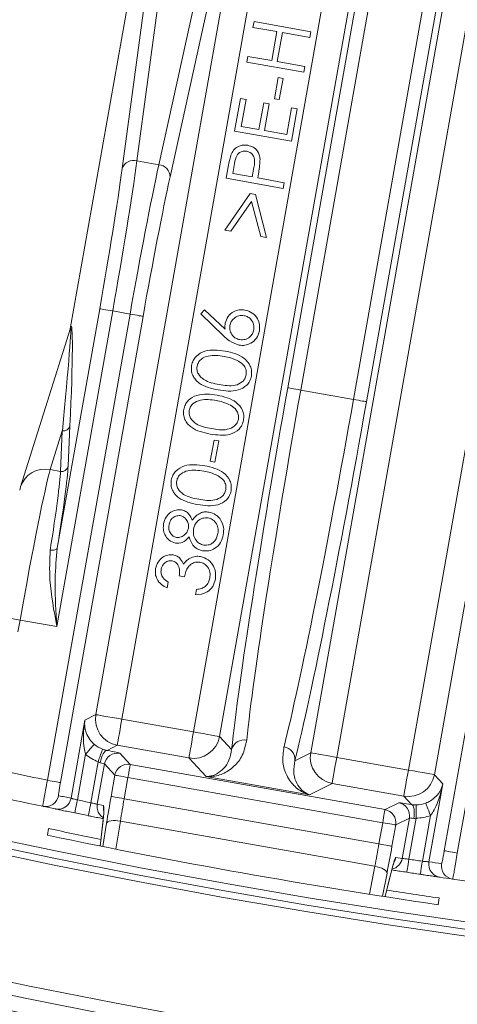
# Model space of a CAD drawing. Units: millimetres. Extents: x 1516 to 3716, y 539 to 3488.
# Drawn here: x 2480 to 2513, y 650 to 724 of the extents above; entities that cross this region are included whole.
import ezdxf

# ---------------------------------------------------------------- set-up
doc = ezdxf.new("R2010")
doc.units = ezdxf.units.MM
doc.header["$LTSCALE"] = 18
doc.linetypes.add('SLD-Durchgehend', pattern=[0])
doc.layers.add('MAßLINIE_MAßZEICHNUNGEN', color=7, linetype='SLD-Durchgehend')
doc.styles.add('SLDTEXTSTYLE0', font='Opinion Pro')
doc.dimstyles.new('SLDDIMSTYLE0', dxfattribs={"dimtxt": 95.25, "dimasz": 63, "dimexe": 0, "dimexo": 0.0625, "dimgap": 23.8125, "dimtad": 0, "dimdec": 0, "dimrnd": 1e-09, "dimzin": 12, "dimdsep": 46, "dimtxsty": 'SLDTEXTSTYLE0', "dimsah": 1, "dimcen": 0.09, "dimadec": 0, "dimazin": 3, "dimtfac": 1, "dimtdec": 0, "dimtofl": 0, "dimtmove": 0, "dimatfit": 3, "dimfxl": 1, "dimfrac": 2, "dimtolj": 1, "dimtzin": 12, "dimarcsym": 0})

# ---------------------------------------------------------------- blocks, each defined once
blk = doc.blocks.new('_D')
at = {"layer": 'MAßLINIE_MAßZEICHNUNGEN', "color": 7}
for p, q in [((2706.785, 1764.168), (3631.869, 1764.168)), ((3613.869, 1764.168), (3613.869, 1307.42)), ((3613.869, 567.094), (3613.869, 1037.722)), ((2501.88, 567.094), (3631.869, 567.094))]:
    blk.add_line(p, q, dxfattribs=at)
for points in [[(3613.869, 1764.168), (3586.869, 1701.168), (3640.869, 1701.168)], [(3613.869, 567.094), (3640.869, 630.094), (3586.869, 630.094)]]:
    blk.add_solid(points, dxfattribs=at)
at = {"layer": 'MAßLINIE_MAßZEICHNUNGEN', "color": 7, "insert": (3558.659, 1037.722), "char_height": 95.25, "attachment_point": 1, "rotation": 90, "style": 'SLDTEXTSTYLE0'}
blk.add_mtext('1240', dxfattribs=at)

msp = doc.modelspace()

# ---------------------------------------------------------------- linework, layer by layer
at = {"color": 7, "linetype": 'SLD-Durchgehend', "lineweight": 18}
for p, q in [((2504.952, 695.222), (2516.892, 762.537)), ((2517.876, 762.363), (2505.936, 695.047)), ((2501.715, 668.533), (2518.086, 760.83)), ((2485.469, 671.414), (2500.811, 757.911)), ((2519.454, 757.096), (2503.683, 668.184)), ((2502.326, 755.009), (2487.437, 671.065)), ((2490.764, 741.348), (2483.529, 700.558)), ((2492.855, 670.104), (2505.042, 738.815)), ((2507.01, 738.466), (2494.823, 669.755)), ((2499.979, 696.104), (2507.478, 738.383)), ((2508.462, 738.209), (2500.963, 695.93)), ((2509.101, 667.223), (2521.289, 735.933)), ((2523.257, 735.584), (2511.069, 666.874)), ((2490.841, 730.037), (2488.578, 713.245)), ((2487.46, 712.666), (2489.723, 729.458)), ((2490.231, 712.952), (2493.881, 729.498)), ((2494.731, 728.569), (2491.081, 712.023)), ((2497.351, 723.324), (2497.428, 723.756)), ((2497.428, 723.756), (2501.73, 722.989)), ((2499.156, 723.002), (2497.351, 723.324)), ((2498.765, 720.814), (2499.156, 723.002)), ((2499.576, 722.927), (2499.186, 720.738)), ((2501.654, 722.557), (2499.576, 722.927)), ((2501.73, 722.989), (2501.654, 722.557)), ((2496.883, 720.703), (2496.96, 721.135)), ((2501.186, 719.936), (2496.883, 720.703)), ((2496.96, 721.135), (2498.765, 720.814)), ((2499.186, 720.738), (2501.263, 720.368)), ((2501.263, 720.368), (2501.186, 719.936)), ((2498.977, 717.929), (2499.264, 719.538)), ((2499.264, 719.538), (2499.621, 719.474)), ((2499.621, 719.474), (2499.334, 717.865)), ((2495.959, 715.491), (2496.399, 717.956)), ((2496.399, 717.956), (2496.823, 717.88)), ((2496.823, 717.88), (2496.46, 715.845)), ((2499.334, 717.865), (2498.977, 717.929)), ((2497.805, 715.605), (2498.165, 717.623)), ((2498.165, 717.623), (2498.586, 717.548)), ((2498.586, 717.548), (2498.226, 715.53)), ((2499.914, 715.23), (2500.274, 717.247)), ((2500.698, 717.172), (2500.262, 714.724)), ((2500.274, 717.247), (2500.698, 717.172)), ((2500.262, 714.724), (2495.959, 715.491)), ((2496.46, 715.845), (2497.805, 715.605)), ((2498.226, 715.53), (2499.914, 715.23)), ((2511.819, 661.132), (2521.497, 715.697)), ((2522.481, 715.522), (2512.803, 660.958)), ((2488.578, 713.245), (2490.231, 712.952)), ((2495.328, 711.93), (2495.48, 712.787)), ((2495.957, 713.046), (2495.821, 712.285)), ((2497.284, 712.024), (2497.424, 712.751)), ((2499.63, 711.163), (2495.328, 711.93)), ((2495.821, 712.285), (2497.284, 712.024)), ((2497.761, 712.256), (2497.706, 711.949)), ((2497.706, 711.949), (2499.707, 711.593)), ((2499.707, 711.593), (2499.63, 711.163)), ((2495.234, 707.999), (2497.15, 710.775)), ((2497.15, 710.775), (2497.53, 710.707)), ((2497.53, 710.707), (2498.363, 707.441)), ((2497.241, 710.172), (2495.664, 707.922)), ((2497.936, 707.517), (2497.241, 710.172)), ((2495.664, 707.922), (2495.234, 707.999)), ((2498.363, 707.441), (2497.936, 707.517)), ((2481.806, 666.456), (2488.052, 701.669)), ((2486.743, 701.901), (2482.514, 678.06)), ((2482.55, 683.984), (2485.759, 702.075)), ((2489.036, 701.494), (2482.79, 666.281)), ((2488.052, 701.669), (2486.743, 701.901)), ((2493.4, 701.683), (2493.694, 701.996)), ((2495.116, 700.032), (2493.4, 701.683)), ((2493.694, 701.996), (2495.247, 700.522)), ((2483.545, 700.608), (2479.768, 688.619)), ((2500.963, 695.93), (2504.952, 695.222)), ((2483.511, 693.233), (2483.37, 690.17)), ((2482.934, 692.844), (2482.013, 689.92)), ((2482.794, 689.782), (2482.934, 692.844)), ((2494.12, 690.546), (2494.407, 692.155)), ((2494.407, 692.155), (2494.764, 692.091)), ((2494.764, 692.091), (2494.477, 690.482)), ((2494.477, 690.482), (2494.12, 690.546)), ((2482.013, 689.92), (2482.794, 689.782)), ((2479.708, 688.367), (2479.768, 688.619)), ((2490.944, 681.419), (2490.866, 680.98)), ((2492.171, 681.832), (2491.776, 681.903)), ((2492.995, 680.454), (2493.069, 680.875)), ((2479.734, 678.553), (2479.577, 677.665)), ((2482.514, 678.06), (2479.734, 678.553)), ((2483.592, 665.093), (2484.639, 670.995)), ((2484.639, 670.995), (2485.469, 671.414)), ((2487.437, 671.065), (2492.855, 670.104)), ((2494.823, 669.755), (2495.734, 668.78)), ((2487.088, 669.097), (2486.312, 668.705)), ((2492.506, 668.136), (2487.088, 669.097)), ((2484.689, 668.418), (2484.077, 664.965)), ((2487.276, 668.497), (2488.068, 667.651)), ((2493.81, 666.74), (2492.506, 668.136)), ((2500.524, 667.931), (2501.715, 668.533)), ((2503.683, 668.184), (2509.101, 667.223)), ((2485.091, 664.759), (2485.64, 667.856)), ((2486.118, 667.688), (2485.577, 664.639)), ((2486.909, 666.841), (2486.118, 667.688)), ((2488.068, 667.651), (2507.334, 664.234)), ((2486.624, 665.234), (2486.909, 666.841)), ((2487.893, 666.667), (2487.608, 665.06)), ((2507.16, 663.249), (2487.893, 666.667)), ((2501.629, 665.354), (2493.81, 666.74)), ((2511.069, 666.874), (2511.704, 666.194)), ((2503.334, 666.215), (2501.629, 665.354)), ((2508.752, 665.254), (2503.334, 666.215)), ((2511.704, 666.194), (2510.657, 660.292)), ((2487.608, 665.06), (2506.875, 661.642)), ((2509.346, 664.619), (2508.752, 665.254)), ((2485.577, 664.639), (2486.051, 664.544)), ((2507.334, 664.234), (2508.369, 664.756)), ((2509.178, 663.597), (2508.144, 663.075)), ((2508.637, 660.548), (2509.178, 663.597)), ((2509.685, 663.592), (2509.135, 660.494)), ((2510.158, 660.339), (2510.771, 663.792)), ((2481.893, 662.803), (2481.804, 662.297)), ((2485.973, 662.994), (2485.799, 661.483)), ((2485.983, 663.054), (2485.801, 661.483)), ((2485.983, 663.054), (2485.973, 662.994)), ((2485.988, 661.446), (2486.278, 663.211)), ((2487.322, 663.374), (2486.973, 661.25)), ((2506.564, 659.961), (2487.322, 663.374)), ((2506.875, 661.642), (2507.16, 663.249)), ((2508.144, 663.075), (2507.859, 661.468)), ((2508.16, 660.623), (2508.637, 660.548)), ((2506.161, 657.847), (2506.564, 659.961)), ((2507.712, 659.2), (2507.933, 660.001)), ((2507.488, 659.449), (2507.153, 657.691)), ((2507.342, 657.662), (2507.712, 659.2)), ((2507.344, 657.662), (2507.7, 659.141)), ((2507.7, 659.141), (2507.712, 659.2)), ((2511.432, 657.563), (2511.342, 657.057))]:
    msp.add_line(p, q, dxfattribs=at)
at = {"color": 7, "linetype": 'SLD-Durchgehend', "lineweight": 18, "flags": 128}
for points in [[(2486.743, 701.901), (2486.555, 701.934), (2486.374, 701.966), (2486.207, 701.996), (2486.059, 702.022), (2485.936, 702.044), (2485.843, 702.06), (2485.783, 702.071), (2485.759, 702.075)], [(2489.036, 701.494), (2489.011, 701.498), (2488.952, 701.509), (2488.859, 701.526), (2488.736, 701.547), (2488.588, 701.574), (2488.421, 701.603), (2488.24, 701.635), (2488.052, 701.669)], [(2499.979, 696.104), (2500.004, 696.1), (2500.063, 696.089), (2500.156, 696.073), (2500.279, 696.051), (2500.427, 696.025), (2500.594, 695.995), (2500.775, 695.963), (2500.963, 695.93)], [(2505.936, 695.047), (2505.911, 695.052), (2505.851, 695.062), (2505.758, 695.079), (2505.636, 695.101), (2505.488, 695.127), (2505.321, 695.157), (2505.14, 695.189), (2504.952, 695.222)], [(2482.55, 683.984), (2482.53, 683.942), (2482.493, 683.905), (2482.439, 683.874), (2482.372, 683.85), (2482.293, 683.834), (2482.205, 683.828), (2482.112, 683.83), (2482.017, 683.841)], [(2477.765, 678.902), (2477.792, 678.897), (2477.896, 678.879), (2478.073, 678.847), (2478.318, 678.804), (2478.619, 678.751), (2478.965, 678.689), (2479.342, 678.622), (2479.734, 678.553)], [(2485.469, 671.414), (2485.518, 671.406), (2485.638, 671.384), (2485.824, 671.351), (2486.069, 671.308), (2486.364, 671.256), (2486.699, 671.196), (2487.061, 671.132), (2487.437, 671.065)], [(2487.088, 669.097), (2487.096, 669.143), (2487.117, 669.261), (2487.15, 669.446), (2487.193, 669.691), (2487.246, 669.987), (2487.305, 670.324), (2487.37, 670.687), (2487.437, 671.065)], [(2492.506, 668.136), (2492.514, 668.182), (2492.535, 668.3), (2492.568, 668.485), (2492.611, 668.73), (2492.664, 669.026), (2492.723, 669.363), (2492.788, 669.727), (2492.855, 670.104)], [(2492.855, 670.104), (2493.231, 670.038), (2493.593, 669.974), (2493.927, 669.914), (2494.223, 669.862), (2494.468, 669.818), (2494.654, 669.785), (2494.774, 669.764), (2494.823, 669.755)], [(2485.347, 669.17), (2485.33, 669.15), (2485.29, 669.104), (2485.227, 669.033), (2485.145, 668.939), (2485.047, 668.827), (2484.935, 668.699), (2484.815, 668.561), (2484.689, 668.418)], [(2485.981, 668.796), (2485.973, 668.773), (2485.952, 668.716), (2485.92, 668.627), (2485.878, 668.51), (2485.827, 668.369), (2485.768, 668.209), (2485.706, 668.036), (2485.64, 667.856)], [(2486.312, 668.705), (2486.243, 668.693), (2486.17, 668.645), (2486.096, 668.563), (2486.024, 668.45), (2485.956, 668.309), (2485.894, 668.146), (2485.842, 667.968), (2485.8, 667.78)], [(2501.715, 668.533), (2501.765, 668.524), (2501.884, 668.503), (2502.07, 668.47), (2502.315, 668.426), (2502.611, 668.374), (2502.946, 668.315), (2503.308, 668.25), (2503.683, 668.184)], [(2503.334, 666.215), (2503.342, 666.262), (2503.363, 666.379), (2503.396, 666.564), (2503.44, 666.81), (2503.492, 667.106), (2503.552, 667.442), (2503.616, 667.806), (2503.683, 668.184)], [(2487.893, 666.667), (2487.927, 666.856), (2487.959, 667.037), (2487.989, 667.206), (2488.015, 667.354), (2488.037, 667.476), (2488.053, 667.569), (2488.064, 667.628), (2488.068, 667.651)], [(2508.752, 665.254), (2508.76, 665.301), (2508.781, 665.418), (2508.814, 665.603), (2508.858, 665.849), (2508.91, 666.145), (2508.97, 666.481), (2509.034, 666.845), (2509.101, 667.223)], [(2509.101, 667.223), (2509.477, 667.156), (2509.839, 667.092), (2510.174, 667.032), (2510.469, 666.98), (2510.714, 666.937), (2510.9, 666.904), (2511.02, 666.882), (2511.069, 666.874)], [(2482.79, 666.281), (2482.766, 666.286), (2482.706, 666.296), (2482.613, 666.313), (2482.49, 666.334), (2482.343, 666.361), (2482.175, 666.39), (2481.994, 666.423), (2481.806, 666.456)], [(2486.909, 666.841), (2486.934, 666.837), (2486.994, 666.826), (2487.087, 666.81), (2487.209, 666.788), (2487.357, 666.762), (2487.525, 666.732), (2487.706, 666.7), (2487.893, 666.667)], [(2483.592, 665.093), (2483.538, 664.901), (2483.448, 664.725)], [(2484.077, 664.965), (2484.038, 664.774), (2484, 664.59), (2483.966, 664.421), (2483.935, 664.272), (2483.911, 664.15), (2483.892, 664.06), (2483.881, 664.004), (2483.877, 663.985)], [(2486.624, 665.234), (2486.649, 665.23), (2486.709, 665.219), (2486.802, 665.203), (2486.924, 665.181), (2487.072, 665.155), (2487.24, 665.125), (2487.421, 665.093), (2487.608, 665.06)], [(2485.091, 664.759), (2485.052, 664.568), (2485.015, 664.384), (2484.981, 664.214), (2484.951, 664.066), (2484.926, 663.944), (2484.908, 663.853), (2484.897, 663.798), (2484.893, 663.779)], [(2486.051, 664.544), (2486.036, 664.352), (2486.058, 664.162)], [(2507.16, 663.249), (2507.193, 663.438), (2507.226, 663.62), (2507.255, 663.788), (2507.282, 663.936), (2507.303, 664.059), (2507.32, 664.151), (2507.33, 664.21), (2507.334, 664.234)], [(2509.346, 664.619), (2509.407, 664.585), (2509.458, 664.515), (2509.5, 664.412), (2509.529, 664.281), (2509.544, 664.125), (2509.546, 663.951), (2509.534, 663.766), (2509.508, 663.575)], [(2509.687, 664.591), (2509.687, 664.566), (2509.687, 664.506), (2509.687, 664.412), (2509.687, 664.287), (2509.686, 664.137), (2509.686, 663.967), (2509.685, 663.783), (2509.685, 663.592)], [(2510.412, 664.724), (2510.421, 664.7), (2510.443, 664.643), (2510.477, 664.554), (2510.522, 664.438), (2510.576, 664.298), (2510.637, 664.14), (2510.702, 663.969), (2510.771, 663.792)], [(2486.278, 663.211), (2486.314, 663.272), (2486.385, 663.323), (2486.488, 663.364), (2486.619, 663.393), (2486.775, 663.408), (2486.948, 663.41), (2487.133, 663.399), (2487.322, 663.374)], [(2507.16, 663.249), (2507.348, 663.216), (2507.529, 663.184), (2507.696, 663.154), (2507.844, 663.128), (2507.966, 663.106), (2508.059, 663.09), (2508.119, 663.079), (2508.144, 663.075)], [(2506.875, 661.642), (2507.063, 661.609), (2507.244, 661.577), (2507.411, 661.547), (2507.559, 661.521), (2507.681, 661.499), (2507.774, 661.483), (2507.834, 661.472), (2507.859, 661.468)], [(2508.984, 659.506), (2508.987, 659.525), (2508.996, 659.581), (2509.01, 659.672), (2509.029, 659.795), (2509.051, 659.945), (2509.078, 660.116), (2509.106, 660.301), (2509.135, 660.494)], [(2512.803, 660.958), (2512.615, 660.991), (2512.434, 661.023), (2512.267, 661.053), (2512.119, 661.079), (2511.997, 661.101), (2511.904, 661.117), (2511.844, 661.128), (2511.819, 661.132)], [(2506.564, 659.961), (2506.75, 659.919), (2506.928, 659.867), (2507.09, 659.805), (2507.23, 659.737), (2507.344, 659.665), (2507.426, 659.591), (2507.475, 659.518), (2507.488, 659.449)], [(2510.009, 659.35), (2510.012, 659.369), (2510.021, 659.425), (2510.034, 659.517), (2510.053, 659.64), (2510.075, 659.79), (2510.101, 659.961), (2510.129, 660.146), (2510.158, 660.339)]]:
    msp.add_lwpolyline(points, dxfattribs=at)
at = {"color": 7, "linetype": 'SLD-Durchgehend', "lineweight": 18}
for radius in [546.683, 546.5, 546.171, 546, 545.671, 541.002, 539.976, 534.024, 532.998, 528.329, 528, 527.829, 527.5, 526.36, 525.394, 516.063, 515.563, 515]:
    msp.add_circle((2586.333, 1165.631), radius, dxfattribs=at)
for centre, radius, start, end in [((2488.335, 712.346), 0.932, 74.90366, 159.92141), ((2490.149, 712.024), 0.932, 359.95968, 84.98329), ((2483.024, 693.333), 0.497, 259.58829, 348.34699), ((2481.623, 688.007), 1.953, 78.45836, 161.73878), ((2482.883, 690.271), 0.497, 259.58829, 348.34699), ((2487.44, 671.067), 2.001, 169.99555, 259.87293), ((2492.853, 670.107), 2.001, 260.01076, 349.88833), ((2496.672, 668.537), 0.968, 77.92271, 165.44829), ((2499.56, 668.025), 0.968, 354.43685, 81.96013), ((2586.332, 1165.63), 512, 256.23996, 258.18068), ((2487.103, 667.512), 1.001, 80.01091, 169.88762), ((2503.686, 668.185), 2.001, 169.99462, 259.87385), ((2586.332, 1165.63), 510, 257.53995, 258.1733), ((2487.894, 666.665), 1.001, 80.01139, 169.88714), ((2509.099, 667.225), 2.001, 260.01116, 349.8885), ((2481.665, 665.463), 1, 258.20124, 349.95618), ((2587.316, 1165.455), 511, 258.18068, 258.28861), ((2586.332, 1165.63), 511, 258.45676, 258.57276), ((2586.332, 1165.63), 512, 258.18068, 258.28861), ((2482.608, 665.267), 0.999, 258.2988, 327.18156), ((2486.559, 664.464), 0.997, 169.90655, 193.13531), ((2486.561, 664.463), 0.999, 193.07305, 238.242), ((2507.158, 663.249), 1.001, 349.9973, 79.87095), ((2508.193, 663.771), 1.001, 349.9973, 79.87095), ((2586.332, 1165.63), 512, 258.45676, 258.57276), ((2507.653, 660.723), 1, 282.23069, 349.95075), ((2507.175, 660.798), 1, 324.60964, 349.94912), ((2586.332, 1165.63), 511, 261.31109, 261.42709), ((2511.643, 660.117), 1, 169.94193, 200.05809), ((2585.348, 1165.804), 511, 261.59524, 261.70317), ((2511.642, 660.117), 0.999, 200.0521, 261.5862), ((2512.594, 659.977), 1, 169.92616, 261.68467), ((2586.332, 1165.63), 512, 261.31109, 261.42709), ((2586.332, 1165.63), 512, 261.59524, 261.70317), ((2586.332, 1165.63), 512, 261.70317, 263.64389), ((2586.333, 1165.631), 551.322, 249.01856, 290.98144)]:
    msp.add_arc(centre, radius, start, end, dxfattribs=at)
for centre, major_axis, ratio, start_param, end_param in [((2486.261, 701.986), (2.62, 14.769), 0.032593, 4.712389, 5.585054), ((2485.277, 702.161), (2.445, 13.785), 0.034921, 4.712389, 5.585054), ((2488.533, 701.583), (2.62, 14.769), 0.032593, 0.698132, 1.570796), ((2489.517, 701.409), (2.445, 13.785), 0.034921, 0.698132, 1.570796), ((2483.063, 690.772), (0.542, 9.976), 0.032431, 4.963423, 6.42272), ((2482.571, 690.859), (0.99, 9.78), 0.01681, 4.918537, 6.364177), ((2483.063, 690.772), (0.542, 9.976), 0.032431, 0.139535, 0.228851), ((2501.045, 695.915), (5.414, 30.524), 0.034921, 1.570796, 2.67205), ((2502.029, 695.74), (5.239, 29.539), 0.036085, 1.570796, 2.67205), ((2503.886, 695.411), (5.239, 29.539), 0.036085, 3.611135, 4.712389), ((2504.87, 695.237), (5.414, 30.524), 0.034921, 3.611135, 4.712389), ((2480.078, 678.492), (2.096, 11.816), 0.029101, 0.261799, 1.570796), ((2480.658, 678.389), (2.096, 11.816), 0.036376, 5.198433, 6.021386), ((2481.15, 678.302), (2.183, 12.308), 0.034921, 5.198433, 6.021386), ((2486.668, 670.677), (1.788, 0.904), 0.9981, 3.525562, 3.895667), ((2485.8, 668.758), (1.477, -0.262), 0.026186, 0.034907, 1.221694), ((2486.668, 670.677), (-2.68, -1.354), 0.999049, 0.383969, 0.754075), ((2485.626, 667.774), (0.492, -0.087), 0.078558, 0.034907, 1.221694), ((2486.831, 665.198), (1.048, 5.908), 0.034921, 1.570796, 1.919862), ((2487.815, 665.023), (0.873, 4.923), 0.041905, 1.570796, 1.919862), ((2509.845, 664.493), (1.477, -0.262), 0.026186, 1.919899, 3.106686), ((2509.69, 666.593), (-1.369, 1.464), 0.9981, 2.387518, 2.757623), ((2509.67, 663.509), (0.492, -0.087), 0.078558, 1.919899, 3.106686), ((2509.69, 666.593), (-2.051, 2.193), 0.999049, 2.387518, 2.757623), ((2581.66, 1139.292), (85.038, 479.337), 0.998489, 3.110729, 3.119053), ((2585.684, 1161.973), (89.149, 502.513), 0.999974, 3.112197, 3.170989), ((2506.669, 661.679), (0.873, 4.923), 0.041905, 4.363323, 4.712389), ((2507.653, 661.504), (1.048, 5.908), 0.034921, 4.363323, 4.712389), ((2581.66, 1139.292), (85.038, 479.337), 0.998489, 3.1642, 3.172456)]:
    msp.add_ellipse(centre, major_axis=major_axis, ratio=ratio, start_param=start_param, end_param=end_param, dxfattribs=at)
for points, knots in [([(2495.721, 713.77), (2495.791, 713.893), (2495.93, 714.139), (2496.266, 714.364), (2496.622, 714.453), (2496.843, 714.427), (2496.953, 714.414)], [0, 0, 0, 0, 0.279819, 0.559448, 0.779521, 1, 1, 1, 1]), ([(2496.953, 714.414), (2497.092, 714.379), (2497.371, 714.308), (2497.675, 714.03), (2497.844, 713.698), (2497.872, 713.474), (2497.886, 713.362)], [0, 0, 0, 0, 0.280155, 0.559265, 0.779501, 1, 1, 1, 1]), ([(2495.48, 712.787), (2495.513, 712.973), (2495.57, 713.307), (2495.675, 713.628), (2495.721, 713.77)], [0, 0, 0, 0, 0.560255, 1, 1, 1, 1]), ([(2496.874, 713.969), (2496.781, 713.976), (2496.596, 713.989), (2496.332, 713.879), (2496.045, 713.582), (2495.994, 713.267), (2495.957, 713.046)], [0, 0, 0, 0, 0.186722, 0.373451, 0.559919, 1, 1, 1, 1]), ([(2497.424, 712.751), (2497.47, 713.011), (2497.528, 713.336), (2497.354, 713.68), (2497.181, 713.87), (2496.997, 713.93), (2496.874, 713.969)], [0, 0, 0, 0, 0.499035, 0.624738, 0.750506, 1, 1, 1, 1]), ([(2497.886, 713.362), (2497.875, 713.154), (2497.856, 712.783), (2497.79, 712.417), (2497.761, 712.256)], [0, 0, 0, 0, 0.559701, 1, 1, 1, 1]), ([(2495.247, 700.974), (2495.303, 701.156), (2495.415, 701.518), (2495.842, 701.855), (2496.304, 702.016), (2496.599, 701.986), (2496.746, 701.971)], [0, 0, 0, 0, 0.279357, 0.559104, 0.779451, 1, 1, 1, 1]), ([(2496.674, 701.546), (2496.537, 701.554), (2496.265, 701.571), (2495.926, 701.378), (2495.69, 701.114), (2495.634, 700.908), (2495.606, 700.804)], [0, 0, 0, 0, 0.279558, 0.559311, 0.779626, 1, 1, 1, 1]), ([(2497.416, 700.481), (2497.424, 700.617), (2497.44, 700.89), (2497.247, 701.228), (2496.983, 701.462), (2496.777, 701.518), (2496.674, 701.546)], [0, 0, 0, 0, 0.279537, 0.559317, 0.779595, 1, 1, 1, 1]), ([(2496.746, 701.971), (2496.94, 701.914), (2497.327, 701.799), (2497.7, 701.355), (2497.87, 700.862), (2497.844, 700.547), (2497.831, 700.39)], [0, 0, 0, 0, 0.279672, 0.559011, 0.779484, 1, 1, 1, 1]), ([(2495.247, 700.522), (2495.237, 700.606), (2495.219, 700.757), (2495.238, 700.908), (2495.247, 700.974)], [0, 0, 0, 0, 0.559982, 1, 1, 1, 1]), ([(2495.606, 700.804), (2495.598, 700.668), (2495.582, 700.395), (2495.777, 700.056), (2496.042, 699.823), (2496.248, 699.766), (2496.351, 699.738)], [0, 0, 0, 0, 0.279548, 0.559351, 0.779598, 1, 1, 1, 1]), ([(2496.283, 699.32), (2496.037, 699.408), (2495.598, 699.565), (2495.263, 699.889), (2495.116, 700.032)], [0, 0, 0, 0, 0.558233, 1, 1, 1, 1]), ([(2497.831, 700.39), (2497.773, 700.201), (2497.658, 699.823), (2497.228, 699.452), (2496.745, 699.283), (2496.437, 699.307), (2496.283, 699.32)], [0, 0, 0, 0, 0.279714, 0.559056, 0.779527, 1, 1, 1, 1]), ([(2496.351, 699.738), (2496.487, 699.73), (2496.76, 699.714), (2497.098, 699.908), (2497.332, 700.172), (2497.388, 700.378), (2497.416, 700.481)], [0, 0, 0, 0, 0.279556, 0.559363, 0.779616, 1, 1, 1, 1]), ([(2492.709, 697.789), (2492.741, 697.914), (2492.806, 698.164), (2493.113, 698.586), (2493.931, 699.046), (2494.713, 698.945), (2495.235, 698.878)], [0, 0, 0, 0, 0.125651, 0.251263, 0.50063, 1, 1, 1, 1]), ([(2495.172, 698.472), (2494.766, 698.529), (2494.159, 698.613), (2493.48, 698.334), (2493.208, 698.023), (2493.15, 697.828), (2493.121, 697.731)], [0, 0, 0, 0, 0.500235, 0.749256, 0.874731, 1, 1, 1, 1]), ([(2496.249, 698.115), (2496.056, 698.205), (2495.71, 698.367), (2495.336, 698.44), (2495.172, 698.472)], [0, 0, 0, 0, 0.559625, 1, 1, 1, 1]), ([(2495.235, 698.878), (2495.748, 698.761), (2496.517, 698.587), (2497.124, 697.871), (2497.264, 697.369), (2497.239, 697.112), (2497.227, 696.983)], [0, 0, 0, 0, 0.499333, 0.748718, 0.874373, 1, 1, 1, 1]), ([(2494.712, 695.941), (2494.201, 696.05), (2493.562, 696.187), (2492.988, 696.705), (2492.782, 697.031), (2492.671, 697.406), (2492.696, 697.661), (2492.709, 697.789)], [0, 0, 0, 0, 0.498626, 0.624089, 0.749393, 0.874694, 1, 1, 1, 1]), ([(2493.121, 697.731), (2493.114, 697.629), (2493.1, 697.426), (2493.248, 697.041), (2493.781, 696.535), (2494.388, 696.422), (2494.793, 696.346)], [0, 0, 0, 0, 0.125264, 0.250723, 0.499561, 1, 1, 1, 1]), ([(2496.841, 697.067), (2496.847, 697.188), (2496.858, 697.43), (2496.666, 697.833), (2496.407, 698.008), (2496.249, 698.115)], [0, 0, 0, 0, 0.280164, 0.560571, 1, 1, 1, 1]), ([(2497.227, 696.983), (2497.195, 696.859), (2497.13, 696.611), (2496.825, 696.193), (2496.001, 695.754), (2495.228, 695.866), (2494.712, 695.941)], [0, 0, 0, 0, 0.125575, 0.251134, 0.500303, 1, 1, 1, 1]), ([(2494.793, 696.346), (2495.199, 696.276), (2495.808, 696.172), (2496.483, 696.464), (2496.755, 696.774), (2496.812, 696.97), (2496.841, 697.067)], [0, 0, 0, 0, 0.500437, 0.749227, 0.874697, 1, 1, 1, 1]), ([(2492.118, 694.456), (2492.15, 694.581), (2492.215, 694.831), (2492.522, 695.254), (2493.34, 695.714), (2494.122, 695.613), (2494.644, 695.545)], [0, 0, 0, 0, 0.125642, 0.251265, 0.500633, 1, 1, 1, 1]), ([(2494.644, 695.545), (2495.157, 695.429), (2495.925, 695.254), (2496.533, 694.538), (2496.673, 694.036), (2496.648, 693.779), (2496.636, 693.651)], [0, 0, 0, 0, 0.4993348, 0.7487176, 0.8743724, 1, 1, 1, 1]), ([(2494.581, 695.14), (2494.175, 695.196), (2493.568, 695.28), (2492.889, 695.001), (2492.617, 694.691), (2492.559, 694.496), (2492.53, 694.398)], [0, 0, 0, 0, 0.500247, 0.749268, 0.87473, 1, 1, 1, 1]), ([(2495.658, 694.782), (2495.464, 694.873), (2495.119, 695.034), (2494.745, 695.108), (2494.581, 695.14)], [0, 0, 0, 0, 0.559643, 1, 1, 1, 1]), ([(2496.25, 693.735), (2496.255, 693.856), (2496.266, 694.097), (2496.075, 694.501), (2495.816, 694.675), (2495.658, 694.782)], [0, 0, 0, 0, 0.280166, 0.560583, 1, 1, 1, 1]), ([(2494.121, 692.608), (2493.61, 692.718), (2492.971, 692.854), (2492.397, 693.372), (2492.191, 693.699), (2492.08, 694.073), (2492.105, 694.329), (2492.118, 694.456)], [0, 0, 0, 0, 0.498624, 0.624086, 0.749393, 0.874687, 1, 1, 1, 1]), ([(2492.53, 694.398), (2492.523, 694.297), (2492.509, 694.094), (2492.657, 693.708), (2493.19, 693.202), (2493.797, 693.089), (2494.202, 693.014)], [0, 0, 0, 0, 0.125264, 0.250719, 0.499565, 1, 1, 1, 1]), ([(2496.636, 693.651), (2496.604, 693.527), (2496.539, 693.279), (2496.233, 692.861), (2495.41, 692.422), (2494.637, 692.534), (2494.121, 692.608)], [0, 0, 0, 0, 0.125583, 0.251133, 0.500305, 1, 1, 1, 1]), ([(2494.202, 693.014), (2494.608, 692.944), (2495.217, 692.839), (2495.892, 693.131), (2496.164, 693.442), (2496.221, 693.637), (2496.25, 693.735)], [0, 0, 0, 0, 0.500443, 0.74923, 0.874686, 1, 1, 1, 1]), ([(2491.172, 689.124), (2491.205, 689.249), (2491.269, 689.499), (2491.576, 689.922), (2492.394, 690.382), (2493.176, 690.28), (2493.698, 690.213)], [0, 0, 0, 0, 0.1256431, 0.2512567, 0.5006286, 1, 1, 1, 1]), ([(2493.698, 690.213), (2494.211, 690.097), (2494.98, 689.922), (2495.588, 689.206), (2495.727, 688.704), (2495.702, 688.447), (2495.69, 688.318)], [0, 0, 0, 0, 0.499337, 0.748721, 0.874365, 1, 1, 1, 1]), ([(2493.635, 689.808), (2493.229, 689.864), (2492.622, 689.948), (2491.943, 689.669), (2491.671, 689.358), (2491.613, 689.163), (2491.584, 689.066)], [0, 0, 0, 0, 0.50024, 0.749258, 0.874731, 1, 1, 1, 1]), ([(2494.712, 689.45), (2494.519, 689.54), (2494.173, 689.702), (2493.8, 689.775), (2493.635, 689.808)], [0, 0, 0, 0, 0.559643, 1, 1, 1, 1]), ([(2495.304, 688.403), (2495.31, 688.523), (2495.321, 688.765), (2495.129, 689.168), (2494.87, 689.343), (2494.712, 689.45)], [0, 0, 0, 0, 0.280173, 0.56058, 1, 1, 1, 1]), ([(2493.175, 687.276), (2492.664, 687.386), (2492.025, 687.522), (2491.451, 688.04), (2491.246, 688.366), (2491.134, 688.741), (2491.16, 688.996), (2491.172, 689.124)], [0, 0, 0, 0, 0.498621, 0.624088, 0.749387, 0.874687, 1, 1, 1, 1]), ([(2491.584, 689.066), (2491.577, 688.965), (2491.563, 688.761), (2491.711, 688.376), (2492.245, 687.87), (2492.851, 687.757), (2493.256, 687.681)], [0, 0, 0, 0, 0.125255, 0.250717, 0.499557, 1, 1, 1, 1]), ([(2495.69, 688.318), (2495.658, 688.194), (2495.593, 687.947), (2495.288, 687.528), (2494.465, 687.089), (2493.691, 687.201), (2493.175, 687.276)], [0, 0, 0, 0, 0.1255753, 0.2511352, 0.5003051, 1, 1, 1, 1]), ([(2493.256, 687.681), (2493.662, 687.612), (2494.271, 687.507), (2494.946, 687.799), (2495.218, 688.11), (2495.275, 688.305), (2495.304, 688.403)], [0, 0, 0, 0, 0.500447, 0.749239, 0.874697, 1, 1, 1, 1]), ([(2490.589, 685.839), (2490.639, 686.01), (2490.739, 686.35), (2491.102, 686.705), (2491.526, 686.893), (2491.805, 686.878), (2491.944, 686.87)], [0, 0, 0, 0, 0.279959, 0.559668, 0.779966, 1, 1, 1, 1]), ([(2491.944, 686.87), (2492.051, 686.841), (2492.264, 686.783), (2492.573, 686.519), (2492.682, 686.255), (2492.749, 686.094)], [0, 0, 0, 0, 0.280249, 0.560215, 1, 1, 1, 1]), ([(2492.749, 686.094), (2492.936, 686.31), (2493.198, 686.611), (2493.692, 686.74), (2493.911, 686.717), (2494.02, 686.706)], [0, 0, 0, 0, 0.557837, 0.778879, 1, 1, 1, 1]), ([(2494.02, 686.706), (2494.198, 686.656), (2494.516, 686.568), (2494.741, 686.329), (2494.841, 686.224)], [0, 0, 0, 0, 0.559327, 1, 1, 1, 1]), ([(2491.485, 684.363), (2491.316, 684.425), (2490.977, 684.549), (2490.676, 684.972), (2490.549, 685.418), (2490.576, 685.699), (2490.589, 685.839)], [0, 0, 0, 0, 0.278831, 0.558431, 0.779192, 1, 1, 1, 1]), ([(2491.004, 685.743), (2490.993, 685.628), (2490.97, 685.399), (2491.101, 685.099), (2491.304, 684.876), (2491.478, 684.824), (2491.565, 684.799)], [0, 0, 0, 0, 0.280355, 0.56008, 0.780178, 1, 1, 1, 1]), ([(2491.849, 686.442), (2491.733, 686.442), (2491.503, 686.443), (2491.225, 686.258), (2491.064, 686.007), (2491.024, 685.831), (2491.004, 685.743)], [0, 0, 0, 0, 0.278638, 0.55849, 0.778921, 1, 1, 1, 1]), ([(2492.466, 685.498), (2492.473, 685.615), (2492.486, 685.85), (2492.334, 686.149), (2492.111, 686.358), (2491.936, 686.414), (2491.849, 686.442)], [0, 0, 0, 0, 0.279823, 0.559592, 0.780017, 1, 1, 1, 1]), ([(2493.953, 686.274), (2493.809, 686.277), (2493.519, 686.282), (2493.176, 686.052), (2492.941, 685.763), (2492.884, 685.544), (2492.855, 685.435)], [0, 0, 0, 0, 0.278761, 0.5588747, 0.7793678, 1, 1, 1, 1]), ([(2494.697, 685.082), (2494.712, 685.229), (2494.741, 685.524), (2494.563, 685.907), (2494.288, 686.177), (2494.065, 686.242), (2493.953, 686.274)], [0, 0, 0, 0, 0.280345, 0.5595, 0.779832, 1, 1, 1, 1]), ([(2494.841, 686.224), (2494.963, 686.011), (2495.182, 685.629), (2495.127, 685.195), (2495.102, 685.004)], [0, 0, 0, 0, 0.557796, 1, 1, 1, 1]), ([(2491.565, 684.799), (2491.684, 684.798), (2491.922, 684.797), (2492.199, 684.994), (2492.395, 685.228), (2492.442, 685.408), (2492.466, 685.498)], [0, 0, 0, 0, 0.278454, 0.558819, 0.779415, 1, 1, 1, 1]), ([(2492.855, 685.435), (2492.844, 685.284), (2492.82, 684.983), (2493.013, 684.599), (2493.287, 684.316), (2493.515, 684.249), (2493.629, 684.216)], [0, 0, 0, 0, 0.280016, 0.559664, 0.779935, 1, 1, 1, 1]), ([(2495.102, 685.004), (2495.053, 684.8), (2494.954, 684.393), (2494.529, 683.97), (2494.028, 683.756), (2493.701, 683.776), (2493.537, 683.785)], [0, 0, 0, 0, 0.280583, 0.559342, 0.779875, 1, 1, 1, 1]), ([(2493.629, 684.216), (2493.774, 684.212), (2494.064, 684.203), (2494.412, 684.44), (2494.617, 684.752), (2494.67, 684.972), (2494.697, 685.082)], [0, 0, 0, 0, 0.279112, 0.558367, 0.778978, 1, 1, 1, 1]), ([(2492.524, 684.83), (2492.364, 684.66), (2492.078, 684.356), (2491.666, 684.361), (2491.485, 684.363)], [0, 0, 0, 0, 0.560053, 1, 1, 1, 1]), ([(2493.537, 683.785), (2493.398, 683.824), (2493.119, 683.902), (2492.727, 684.264), (2492.601, 684.615), (2492.524, 684.83)], [0, 0, 0, 0, 0.280169, 0.560097, 1, 1, 1, 1]), ([(2482.514, 678.06), (2482.513, 678.067), (2482.309, 679.25), (2481.903, 681.266), (2481.984, 683.1), (2482.017, 683.841)], [0, 0, 0, 0, 0.0036349, 0.597575, 1, 1, 1, 1]), ([(2482.55, 683.984), (2482.479, 683.216), (2482.318, 681.448), (2482.445, 679.434), (2482.505, 678.228), (2482.514, 678.067), (2482.514, 678.06)], [0, 0, 0, 0, 0.399293, 0.919643, 0.99629, 1, 1, 1, 1]), ([(2489.986, 682.439), (2490.036, 682.608), (2490.134, 682.946), (2490.484, 683.307), (2490.903, 683.499), (2491.179, 683.485), (2491.317, 683.478)], [0, 0, 0, 0, 0.280013, 0.559797, 0.780071, 1, 1, 1, 1]), ([(2491.235, 683.031), (2491.123, 683.034), (2490.899, 683.039), (2490.635, 682.853), (2490.466, 682.62), (2490.425, 682.45), (2490.404, 682.364)], [0, 0, 0, 0, 0.278704, 0.558601, 0.779158, 1, 1, 1, 1]), ([(2491.776, 681.903), (2491.79, 682.032), (2491.818, 682.291), (2491.732, 682.648), (2491.531, 682.935), (2491.334, 682.999), (2491.235, 683.031)], [0, 0, 0, 0, 0.280979, 0.561354, 0.780717, 1, 1, 1, 1]), ([(2491.317, 683.478), (2491.418, 683.451), (2491.619, 683.398), (2491.917, 683.16), (2492.03, 682.917), (2492.099, 682.769)], [0, 0, 0, 0, 0.280325, 0.560408, 1, 1, 1, 1]), ([(2492.099, 682.769), (2492.17, 682.867), (2492.297, 683.043), (2492.479, 683.16), (2492.559, 683.212)], [0, 0, 0, 0, 0.559846, 1, 1, 1, 1]), ([(2493.335, 682.924), (2493.223, 682.931), (2492.999, 682.945), (2492.683, 682.808), (2492.326, 682.466), (2492.235, 682.094), (2492.171, 681.832)], [0, 0, 0, 0, 0.186646, 0.373475, 0.560293, 1, 1, 1, 1]), ([(2492.559, 683.212), (2492.705, 683.278), (2492.966, 683.396), (2493.25, 683.368), (2493.375, 683.356)], [0, 0, 0, 0, 0.559526, 1, 1, 1, 1]), ([(2494.089, 681.723), (2494.103, 681.871), (2494.133, 682.168), (2493.95, 682.554), (2493.673, 682.827), (2493.447, 682.892), (2493.335, 682.924)], [0, 0, 0, 0, 0.280308, 0.559581, 0.779858, 1, 1, 1, 1]), ([(2493.375, 683.356), (2493.579, 683.289), (2493.989, 683.155), (2494.386, 682.678), (2494.555, 682.146), (2494.522, 681.81), (2494.506, 681.642)], [0, 0, 0, 0, 0.279496, 0.55889, 0.779302, 1, 1, 1, 1]), ([(2490.866, 680.98), (2490.71, 681.058), (2490.399, 681.213), (2490.09, 681.6), (2489.946, 682.031), (2489.973, 682.303), (2489.986, 682.439)], [0, 0, 0, 0, 0.280321, 0.559718, 0.779743, 1, 1, 1, 1]), ([(2490.404, 682.364), (2490.395, 682.254), (2490.378, 682.035), (2490.562, 681.67), (2490.799, 681.514), (2490.944, 681.419)], [0, 0, 0, 0, 0.2801652, 0.5596552, 1, 1, 1, 1]), ([(2494.506, 681.642), (2494.454, 681.451), (2494.351, 681.068), (2493.823, 680.544), (2493.309, 680.488), (2492.995, 680.454)], [0, 0, 0, 0, 0.281024, 0.561243, 1, 1, 1, 1]), ([(2493.731, 681.085), (2493.829, 681.187), (2494.007, 681.368), (2494.064, 681.614), (2494.089, 681.723)], [0, 0, 0, 0, 0.55869, 1, 1, 1, 1]), ([(2493.069, 680.875), (2493.201, 680.889), (2493.437, 680.915), (2493.641, 681.033), (2493.731, 681.085)], [0, 0, 0, 0, 0.560662, 1, 1, 1, 1]), ([(2484.689, 668.418), (2484.646, 668.581), (2484.543, 668.974), (2484.508, 669.722), (2484.551, 670.413), (2484.618, 670.872), (2484.638, 670.992), (2484.639, 670.995)], [0, 0, 0, 0, 0.191512, 0.459717, 0.85839, 0.995803, 1, 1, 1, 1]), ([(2484.639, 670.995), (2484.639, 670.993), (2484.628, 670.914), (2484.605, 670.607), (2484.678, 670.128), (2484.905, 669.68), (2485.126, 669.385), (2485.251, 669.263), (2485.347, 669.17)], [0, 0, 0, 0, 0.003529, 0.138778, 0.52902, 0.795157, 0.84284, 1, 1, 1, 1]), ([(2496.874, 669.484), (2496.785, 669.084), (2496.607, 668.282), (2495.914, 667.442), (2495.071, 666.883), (2494.327, 666.723), (2493.914, 666.732), (2493.814, 666.74), (2493.81, 666.74)], [0, 0, 0, 0, 0.2114135, 0.4233067, 0.6712468, 0.9193154, 0.9974481, 1, 1, 1, 1]), ([(2485.981, 668.796), (2486.054, 668.772), (2486.168, 668.734), (2486.274, 668.712), (2486.312, 668.705)], [0, 0, 0, 0, 0.6403674, 1, 1, 1, 1]), ([(2493.81, 666.74), (2493.812, 666.74), (2493.888, 666.739), (2494.347, 666.763), (2494.988, 667.097), (2495.577, 667.918), (2495.682, 668.493), (2495.734, 668.78)], [0, 0, 0, 0, 0.002598, 0.096781, 0.579187, 0.789712, 1, 1, 1, 1]), ([(2501.629, 665.354), (2501.626, 665.354), (2501.529, 665.381), (2501.138, 665.515), (2500.494, 665.921), (2499.895, 666.735), (2499.533, 667.763), (2499.642, 668.577), (2499.696, 668.983)], [0, 0, 0, 0, 0.0025517, 0.0806849, 0.3287533, 0.5766933, 0.7885868, 1, 1, 1, 1]), ([(2500.524, 667.931), (2500.474, 667.643), (2500.375, 667.067), (2500.646, 666.093), (2501.133, 665.559), (2501.556, 665.379), (2501.627, 665.354), (2501.629, 665.354)], [0, 0, 0, 0, 0.210288, 0.420813, 0.903219, 0.997402, 1, 1, 1, 1]), ([(2485.8, 667.78), (2485.767, 667.79), (2485.71, 667.806), (2485.66, 667.842), (2485.64, 667.856)], [0, 0, 0, 0, 0.595375, 1, 1, 1, 1]), ([(2481.461, 664.485), (2481.461, 664.507), (2481.462, 664.552), (2481.517, 664.894), (2481.606, 665.394), (2481.709, 665.947), (2481.779, 666.312), (2481.806, 666.456)], [0, 0, 0, 0, 0.214834, 0.429631, 0.644534, 0.859486, 1, 1, 1, 1]), ([(2482.79, 666.281), (2482.778, 666.209), (2482.746, 666.026), (2482.701, 665.748), (2482.664, 665.496), (2482.644, 665.324), (2482.648, 665.301), (2482.65, 665.289)], [0, 0, 0, 0, 0.140476, 0.355427, 0.57037, 0.785182, 1, 1, 1, 1]), ([(2510.412, 664.724), (2510.534, 664.779), (2510.694, 664.85), (2511.002, 665.052), (2511.369, 665.394), (2511.602, 665.819), (2511.687, 666.114), (2511.704, 666.192), (2511.704, 666.194)], [0, 0, 0, 0, 0.157157, 0.20484, 0.470972, 0.861214, 0.996467, 1, 1, 1, 1]), ([(2511.704, 666.194), (2511.704, 666.191), (2511.681, 666.072), (2511.587, 665.617), (2511.389, 664.954), (2511.099, 664.264), (2510.867, 663.931), (2510.771, 663.792)], [0, 0, 0, 0, 0.004199, 0.141617, 0.540286, 0.808489, 1, 1, 1, 1]), ([(2483.592, 665.093), (2483.595, 665.092), (2483.602, 665.09), (2483.658, 665.075), (2483.768, 665.046), (2483.913, 665.008), (2484.022, 664.979), (2484.077, 664.965)], [0, 0, 0, 0, 0.121311, 0.340625, 0.560228, 0.780076, 1, 1, 1, 1]), ([(2483.877, 663.985), (2483.711, 664.019), (2483.38, 664.087), (2482.939, 664.178), (2482.605, 664.247), (2482.437, 664.282), (2482.413, 664.286), (2482.405, 664.288)], [0, 0, 0, 0, 0.219864, 0.439639, 0.659246, 0.878656, 1, 1, 1, 1]), ([(2485.091, 664.759), (2485.121, 664.751), (2485.206, 664.73), (2485.339, 664.697), (2485.466, 664.666), (2485.555, 664.644), (2485.57, 664.64), (2485.577, 664.639)], [0, 0, 0, 0, 0.122028, 0.341791, 0.561344, 0.780712, 1, 1, 1, 1]), ([(2486.051, 664.544), (2486.075, 664.429), (2486.112, 664.25), (2486.017, 663.368), (2485.983, 663.054)], [0, 0, 0, 0, 0.644788, 1, 1, 1, 1]), ([(2509.346, 664.619), (2509.416, 664.609), (2509.525, 664.594), (2509.645, 664.592), (2509.687, 664.591)], [0, 0, 0, 0, 0.640921, 1, 1, 1, 1]), ([(2486.03, 663.55), (2486.024, 663.552), (2485.934, 663.569), (2485.635, 663.629), (2485.242, 663.708), (2484.985, 663.76), (2484.893, 663.779)], [0, 0, 0, 0, 0.028751, 0.408664, 0.788885, 1, 1, 1, 1]), ([(2486.066, 663.996), (2486.064, 663.961), (2486.059, 663.823), (2486.03, 663.483), (2485.982, 663.089), (2485.967, 662.964)], [0, 0, 0, 0, 0.186232, 0.741731, 1, 1, 1, 1]), ([(2509.685, 663.592), (2509.649, 663.582), (2509.59, 663.567), (2509.532, 663.573), (2509.508, 663.575)], [0, 0, 0, 0, 0.596781, 1, 1, 1, 1]), ([(2507.933, 660.001), (2507.978, 660.172), (2508.092, 660.605), (2508.134, 660.616), (2508.16, 660.623)], [0, 0, 0, 0, 0.393558, 1, 1, 1, 1]), ([(2508.637, 660.548), (2508.64, 660.548), (2508.648, 660.547), (2508.705, 660.541), (2508.818, 660.528), (2508.967, 660.512), (2509.079, 660.5), (2509.135, 660.494)], [0, 0, 0, 0, 0.1214469, 0.3408357, 0.5603923, 0.7801426, 1, 1, 1, 1]), ([(2511.61, 660.152), (2511.613, 660.157), (2511.622, 660.168), (2511.652, 660.284), (2511.701, 660.506), (2511.759, 660.8), (2511.799, 661.022), (2511.819, 661.132)], [0, 0, 0, 0, 0.140663, 0.35563, 0.570506, 0.785245, 1, 1, 1, 1]), ([(2512.803, 660.958), (2512.767, 660.736), (2512.694, 660.292), (2512.593, 659.701), (2512.512, 659.255), (2512.464, 659.02), (2512.454, 658.997), (2512.45, 658.988)], [0, 0, 0, 0, 0.2147848, 0.4295181, 0.6443695, 0.8593197, 1, 1, 1, 1]), ([(2507.926, 660.003), (2507.947, 660.082), (2507.989, 660.233), (2508.03, 660.318), (2508.016, 660.292), (2508.016, 660.291)], [0, 0, 0, 0, 0.509048, 0.977654, 1, 1, 1, 1]), ([(2510.158, 660.339), (2510.189, 660.336), (2510.276, 660.327), (2510.413, 660.314), (2510.544, 660.302), (2510.635, 660.294), (2510.65, 660.293), (2510.657, 660.292)], [0, 0, 0, 0, 0.122112, 0.341919, 0.561511, 0.780813, 1, 1, 1, 1]), ([(2508.984, 659.506), (2508.818, 659.531), (2508.486, 659.582), (2508.082, 659.644), (2507.911, 659.671), (2507.845, 659.681)], [0, 0, 0, 0, 0.379368, 0.758581, 1, 1, 1, 1]), ([(2511.495, 659.128), (2511.473, 659.132), (2511.429, 659.138), (2511.157, 659.178), (2510.768, 659.236), (2510.361, 659.297), (2510.102, 659.336), (2510.009, 659.35)], [0, 0, 0, 0, 0.219261, 0.438623, 0.65817, 0.877928, 1, 1, 1, 1])]:
    msp.add_open_spline(points, degree=3, knots=knots, dxfattribs=at)

# ---------------------------------------------------------------- dimensions: what is measured, and where the dimension line sits
at = {"layer": 'MAßLINIE_MAßZEICHNUNGEN', "color": 7}
dim = msp.add_linear_dim(base=(3613.869, 567.094), p1=(2688.785, 1764.168), p2=(2483.88, 567.094), angle=90, dimstyle='SLDDIMSTYLE0', dxfattribs=at)
dim.commit()
dim.dimension.update_dxf_attribs({"geometry": '_D', "text_midpoint": (3613.869, 1172.571), "dimtype": 160})

doc.saveas('drawing.dxf')
